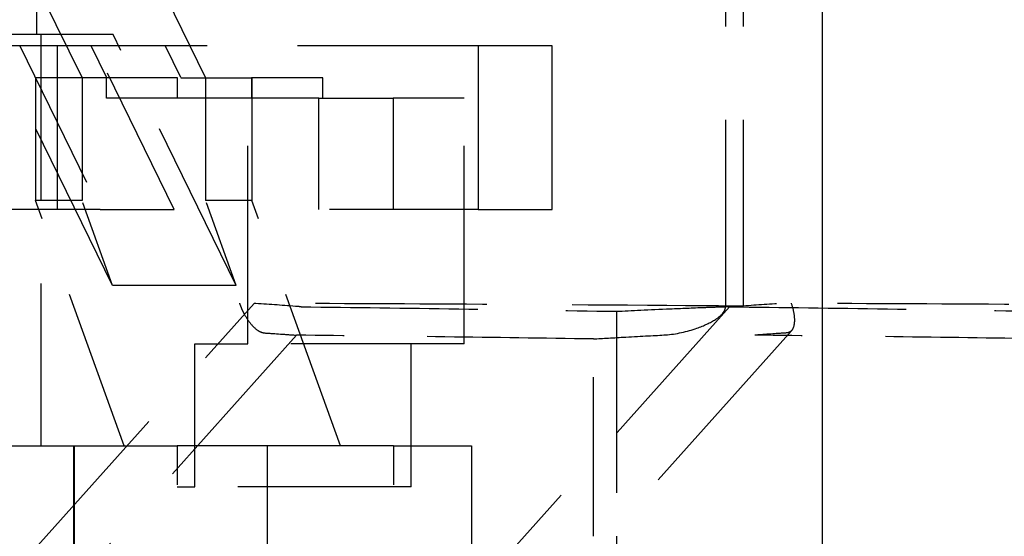
# Model space of a CAD drawing. Units: inches. Extents: x -504 to 443, y 4 to 176.
# Drawn here: x -410 to -407, y 33 to 35 of the extents above; entities that cross this region are included whole.
import ezdxf

# ---------------------------------------------------------------- set-up
doc = ezdxf.new("R2010")
doc.units = ezdxf.units.IN
doc.header["$MEASUREMENT"] = 0
doc.linetypes.add('DASHED', pattern=[0.75, 0.5, -0.25])
doc.layers.get('0').update_dxf_attribs({"lineweight": 25})
doc.layers.add('Dimension', color=5, linetype='Continuous')
doc.layers.add('Hidden (ANSI)', color=1, linetype='DASHED')

# ---------------------------------------------------------------- blocks, each defined once
blk = doc.blocks.new('Turbine Hidden')
at = {"layer": 'Hidden (ANSI)', "ltscale": 1.13891}
blk.add_line((-3.3294, 12.7178), (-3.3294, 14.1303), dxfattribs=at)
at = {"layer": 'Hidden (ANSI)', "ltscale": 1.141747}
for p, q in [((-5.5501, 13.8263), (-5.3488, 13.4158)), ((-5.1727, 13.8263), (-4.9714, 13.4158))]:
    blk.add_line(p, q, dxfattribs=at)
at = {"layer": 'Hidden (ANSI)', "ltscale": 0.174011}
blk.add_line((-5.4879, 13.6388), (-5.4879, 13.5474), dxfattribs=at)
at = {"layer": 'Hidden (ANSI)', "ltscale": 1.209482}
for p, q in [((-5.2537, 13.5474), (-5.6311, 13.5474)), ((-5.4245, 13.5133), (-5.4245, 13.0133)), ((-4.1392, 13.5133), (-4.1392, 13.0133)), ((-3.9127, 13.0133), (-3.9127, 13.5133)), ((-4.8423, 13.3533), (-5.2743, 13.3533)), ((-4.8779, 12.7812), (-5.2554, 12.7812))]:
    blk.add_line(p, q, dxfattribs=at)
at = {"layer": 'Hidden (ANSI)', "ltscale": 1.065514}
for p, q in [((-5.2554, 12.7812), (-5.6311, 13.5474)), ((-4.8779, 12.7812), (-5.2537, 13.5474))]:
    blk.add_line(p, q, dxfattribs=at)
at = {"layer": 'Hidden (ANSI)', "ltscale": 1.013215}
blk.add_line((-5.4743, 13.5474), (-5.4743, 12.2908), dxfattribs=at)
at = {"layer": 'Hidden (ANSI)', "ltscale": 0.246924}
blk.add_line((-5.5389, 13.5133), (-5.651, 13.5133), dxfattribs=at)
at = {"layer": 'Hidden (ANSI)', "ltscale": 0.927119}
for p, q in [((-5.5389, 13.5133), (-5.2937, 13.0133)), ((-5.0672, 13.0133), (-5.3124, 13.5133))]:
    blk.add_line(p, q, dxfattribs=at)
at = {"layer": 'Hidden (ANSI)', "ltscale": 1.046629}
blk.add_line((-5.3212, 13.5133), (-5.5389, 13.5133), dxfattribs=at)
at = {"layer": 'Hidden (ANSI)', "ltscale": 1.102913}
blk.add_line((-4.1392, 13.5133), (-5.3212, 13.5133), dxfattribs=at)
at = {"layer": 'Hidden (ANSI)', "ltscale": 0.213429}
for p, q in [((-5.2733, 13.4158), (-5.3212, 13.5133)), ((-5.0947, 13.5133), (-5.0469, 13.4158))]:
    blk.add_line(p, q, dxfattribs=at)
at = {"layer": 'Hidden (ANSI)', "ltscale": 1.088534}
for p, q in [((-3.9127, 13.5133), (-4.1392, 13.5133)), ((-5.2937, 13.0133), (-5.0672, 13.0133)), ((-4.1392, 13.0133), (-3.9127, 13.0133))]:
    blk.add_line(p, q, dxfattribs=at)
at = {"layer": 'Hidden (ANSI)', "ltscale": 0.476074}
for p, q in [((-5.2743, 13.4158), (-5.4904, 13.4158)), ((-5.0469, 13.4158), (-4.8309, 13.4158))]:
    blk.add_line(p, q, dxfattribs=at)
at = {"layer": 'Hidden (ANSI)', "ltscale": 0.907112}
for p, q in [((-5.4904, 13.4158), (-5.4904, 13.0408)), ((-5.3488, 13.4158), (-5.3488, 13.0408)), ((-4.9714, 13.4158), (-4.9714, 13.0408)), ((-4.8299, 13.4158), (-4.8299, 13.0408)), ((-4.1392, 13.0133), (-4.6252, 13.0133))]:
    blk.add_line(p, q, dxfattribs=at)
at = {"layer": 'Hidden (ANSI)', "ltscale": 1.043179}
for p, q in [((-5.0573, 13.4158), (-5.2743, 13.4158)), ((-4.6138, 13.4158), (-4.8309, 13.4158)), ((-4.6252, 13.3533), (-4.8423, 13.3533)), ((-4.1818, 13.3533), (-4.3988, 13.3533))]:
    blk.add_line(p, q, dxfattribs=at)
at = {"layer": 'Hidden (ANSI)', "ltscale": 0.118944}
for p, q in [((-5.2743, 13.3533), (-5.2743, 13.4158)), ((-5.0573, 13.3533), (-5.0573, 13.4158)), ((-4.8309, 13.4158), (-4.8309, 13.3533)), ((-4.6138, 13.3533), (-4.6138, 13.4158)), ((-5.0583, 12.1658), (-5.0043, 12.1658))]:
    blk.add_line(p, q, dxfattribs=at)
at = {"layer": 'Hidden (ANSI)', "ltscale": 1.210289}
for p, q in [((-4.8423, 12.6028), (-4.8423, 13.3533)), ((-4.1818, 12.6028), (-4.1818, 13.3533))]:
    blk.add_line(p, q, dxfattribs=at)
at = {"layer": 'Hidden (ANSI)', "ltscale": 0.822448}
for p, q in [((-4.6252, 13.0133), (-4.6252, 13.3533)), ((-4.3988, 13.3533), (-4.3988, 13.0133))]:
    blk.add_line(p, q, dxfattribs=at)
at = {"layer": 'Hidden (ANSI)', "ltscale": 0.499052}
blk.add_line((-4.6252, 13.3533), (-4.3988, 13.3533), dxfattribs=at)
at = {"layer": 'Hidden (ANSI)', "ltscale": 0.535596}
for p, q in [((-5.3488, 13.0408), (-5.4904, 13.0408)), ((-4.8299, 13.0408), (-4.9714, 13.0408))]:
    blk.add_line(p, q, dxfattribs=at)
at = {"layer": 'Hidden (ANSI)', "ltscale": 0.982704}
for p, q in [((-5.2203, 12.2908), (-5.4904, 13.0408)), ((-4.5598, 12.2908), (-4.8299, 13.0408))]:
    blk.add_line(p, q, dxfattribs=at)
at = {"layer": 'Hidden (ANSI)', "ltscale": 0.535551}
for p, q in [((-5.2554, 12.7812), (-5.3488, 13.0408)), ((-4.8779, 12.7812), (-4.9714, 13.0408))]:
    blk.add_line(p, q, dxfattribs=at)
at = {"layer": 'Hidden (ANSI)', "ltscale": 1.000116}
blk.add_line((-5.2937, 13.0133), (-5.651, 13.0133), dxfattribs=at)
at = {"layer": 'Hidden (ANSI)', "ltscale": 1.043877}
blk.add_line((-5.493, 11.9766), (-4.8228, 12.7264), dxfattribs=at)
at = {"layer": 'Hidden (ANSI)', "ltscale": 1.029442}
blk.add_line((-3.3714, 12.7159), (-4.0326, 11.9766), dxfattribs=at)
at = {"layer": 'Hidden (ANSI)', "ltscale": 1.108404}
blk.add_line((-3.7166, 12.7021), (-3.7166, 12.0148), dxfattribs=at)
at = {"layer": 'Hidden (ANSI)', "ltscale": 1.13613}
blk.add_line((-4.6939, 12.6291), (-5.2776, 11.9763), dxfattribs=at)
at = {"layer": 'Hidden (ANSI)', "ltscale": 1.221298}
blk.add_line((-3.1826, 12.643), (-3.8099, 11.9412), dxfattribs=at)
at = {"layer": 'Hidden (ANSI)', "ltscale": 0.357031}
for p, q in [((-5.0043, 12.6028), (-4.8423, 12.6028)), ((-4.3978, 12.2908), (-4.5598, 12.2908))]:
    blk.add_line(p, q, dxfattribs=at)
at = {"layer": 'Hidden (ANSI)', "ltscale": 1.057088}
for p, q in [((-5.0043, 12.1658), (-5.0043, 12.6028)), ((-4.3438, 12.1658), (-4.3438, 12.6028))]:
    blk.add_line(p, q, dxfattribs=at)
at = {"layer": 'Hidden (ANSI)', "ltscale": 1.058297}
for p, q in [((-4.1818, 12.6028), (-4.8423, 12.6028)), ((-4.3438, 12.1658), (-5.0043, 12.1658))]:
    blk.add_line(p, q, dxfattribs=at)
at = {"layer": 'Hidden (ANSI)', "ltscale": 0.856324}
blk.add_line((-5.715, 12.2908), (-5.3728, 12.2908), dxfattribs=at)
at = {"layer": 'Hidden (ANSI)', "ltscale": 1.036699}
for p, q in [((-5.3748, 12.2908), (-5.3748, 10.7908)), ((-5.3728, 12.2908), (-5.3728, 10.7908)), ((-4.7837, 12.2908), (-4.7837, 10.7908)), ((-4.1591, 12.2908), (-4.1591, 10.7908))]:
    blk.add_line(p, q, dxfattribs=at)
at = {"layer": 'Hidden (ANSI)', "ltscale": 0.2172}
blk.add_line((-5.3728, 12.2908), (-5.2816, 12.2908), dxfattribs=at)
at = {"layer": 'Hidden (ANSI)', "ltscale": 1.073416}
for p, q in [((-5.2816, 12.2908), (-5.0583, 12.2908)), ((-4.3978, 12.2908), (-4.1745, 12.2908))]:
    blk.add_line(p, q, dxfattribs=at)
at = {"layer": 'Hidden (ANSI)', "ltscale": 1.198037}
blk.add_line((-4.5598, 12.2908), (-5.0583, 12.2908), dxfattribs=at)
at = {"layer": 'Hidden (ANSI)', "ltscale": 0.237987}
for p, q in [((-5.0583, 12.2908), (-5.0583, 12.1658)), ((-4.3978, 12.2908), (-4.3978, 12.1658))]:
    blk.add_line(p, q, dxfattribs=at)
at = {"layer": 'Hidden (ANSI)', "ltscale": 0.031702}
blk.add_line((-4.1745, 12.2908), (-4.1591, 12.2908), dxfattribs=at)
at = {"layer": 'Hidden (ANSI)', "ltscale": 0.07324}
blk.add_line((-3.7166, 12.0148), (-3.7166, 11.9763), dxfattribs=at)
at = {"layer": 'Hidden (ANSI)', "ltscale": 1.138462}
blk.add_open_spline([(-3.3834, 12.718), (-3.3834, 12.9534), (-3.3834, 13.1887), (-3.3834, 13.6593), (-3.3834, 13.8946), (-3.3834, 14.13)], degree=3, knots=[0.000001, 0.000001, 0.000001, 0.000001, 1.793147, 1.793147, 3.586279, 3.586279, 3.586279, 3.586279], dxfattribs=at)
at = {"layer": 'Hidden (ANSI)', "ltscale": 0.272305}
for points, knots in [([(-4.868, 12.7266), (-4.8679, 12.7264), (-4.8679, 12.7264), (-4.8677, 12.7259), (-4.8672, 12.7244), (-4.8659, 12.7209), (-4.8654, 12.7195), (-4.8637, 12.7154), (-4.8626, 12.7126), (-4.8589, 12.7044), (-4.8563, 12.699), (-4.8478, 12.6834), (-4.8414, 12.6737), (-4.8277, 12.6569), (-4.8205, 12.6499), (-4.8098, 12.6424), (-4.8063, 12.6404), (-4.7996, 12.6376), (-4.7964, 12.6368), (-4.7934, 12.6366)], [-0.3732361, -0.3732361, -0.3732361, -0.3732361, -0.369098, -0.369098, -0.3516238, -0.3516238, -0.3403972, -0.3403972, -0.3177215, -0.3177215, -0.2718922, -0.2718922, -0.1815809, -0.1815809, -0.0901823, -0.0901823, -0.0444256, -0.0444256, -0.0000148, -0.0000148, -0.0000148, -0.0000148]), ([(-3.1833, 12.7266), (-3.1833, 12.7265), (-3.1833, 12.7264), (-3.1794, 12.7152), (-3.1766, 12.7042), (-3.1735, 12.6834), (-3.1731, 12.6737), (-3.1751, 12.6569), (-3.1774, 12.6499), (-3.1829, 12.6424), (-3.185, 12.6404), (-3.1898, 12.6376), (-3.1925, 12.6368), (-3.1953, 12.6366)], [-0.0007319, -0.0007319, -0.0007319, -0.0007319, 0, 0, 0.0911941, 0.0911941, 0.1817378, 0.1817378, 0.2733726, 0.2733726, 0.3192475, 0.3192475, 0.3637731, 0.3637731, 0.3637731, 0.3637731])]:
    blk.add_open_spline(points, degree=3, knots=knots, dxfattribs=at)
at = {"layer": 'Hidden (ANSI)', "ltscale": 1.044978}
for points, knots in [([(-3.3294, 12.7178), (-3.4885, 12.7195), (-4.0263, 12.7227), (-4.3426, 12.7246), (-4.5733, 12.7257), (-4.8227, 12.7262)], [0.00001, 0.00001, 0.00001, 0.00001, 1.402578, 1.402578, 8.912693, 8.912693, 8.912693, 8.912693]), ([(-1.7354, 12.7178), (-1.8945, 12.7195), (-2.4323, 12.7227), (-2.7486, 12.7246), (-2.9793, 12.7257), (-3.2286, 12.7262)], [-2.609124, -2.609124, -2.609124, -2.609124, -2.198533, -2.198533, 0, 0, 0, 0])]:
    blk.add_open_spline(points, degree=3, knots=knots, dxfattribs=at)
at = {"layer": 'Hidden (ANSI)', "ltscale": 0.540715}
for points in [[(-4.6799, 12.7159), (-4.683, 12.7162), (-4.6861, 12.7164), (-4.6891, 12.7166), (-4.732, 12.72), (-4.7748, 12.7233), (-4.8177, 12.7259), (-4.8194, 12.726), (-4.821, 12.726), (-4.8227, 12.7262)], [(-3.3714, 12.7159), (-3.3683, 12.7162), (-3.3652, 12.7164), (-3.3622, 12.7166), (-3.3193, 12.72), (-3.2765, 12.7233), (-3.2336, 12.7259), (-3.2319, 12.726), (-3.2303, 12.726), (-3.2286, 12.7262)]]:
    blk.add_open_spline(points, degree=3, knots=[1.3100003, 1.3100003, 1.3100003, 1.3100003, 1.3284394, 1.3284394, 1.3284394, 1.583907, 1.583907, 1.583907, 1.59375, 1.59375, 1.59375, 1.59375], dxfattribs=at)
at = {"layer": 'Hidden (ANSI)', "ltscale": 1.097965}
blk.add_open_spline([(-3.7166, 12.7021), (-3.6723, 12.7047), (-3.6173, 12.7073), (-3.5198, 12.7113), (-3.4848, 12.7127), (-3.4289, 12.7148), (-3.4097, 12.7155), (-3.3703, 12.7167), (-3.3501, 12.7172), (-3.3294, 12.7178)], degree=3, knots=[0, 0, 0, 0, 0.863225, 0.863225, 1.297456, 1.297456, 1.514252, 1.514252, 1.731535, 1.731535, 1.731535, 1.731535], dxfattribs=at)
at = {"layer": 'Hidden (ANSI)', "ltscale": 0.563958}
blk.add_open_spline([(-3.5671, 12.6302), (-3.5347, 12.6322), (-3.501, 12.6401), (-3.4496, 12.6582), (-3.4297, 12.6674), (-3.4069, 12.6823), (-3.3979, 12.6891), (-3.3892, 12.7003), (-3.3868, 12.7039), (-3.3843, 12.7107), (-3.3836, 12.7135), (-3.3834, 12.717), (-3.3834, 12.7175), (-3.3834, 12.718)], degree=3, knots=[-0.5769975, -0.5769975, -0.5769975, -0.5769975, -0.331201, -0.331201, -0.1519931, -0.1519931, -0.0618254, -0.0618254, -0.0267091, -0.0267091, -0.0041199, -0.0041199, 0, 0, 0, 0], dxfattribs=at)
at = {"layer": 'Hidden (ANSI)', "ltscale": 1.078622}
for points, knots in [([(-4.6799, 12.7159), (-4.5193, 12.7142), (-4.3588, 12.7121), (-4.0345, 12.7072), (-3.8776, 12.7047), (-3.7166, 12.7021)], [-2.811857, -2.811857, -2.811857, -2.811857, -1.419986, -1.419986, -0.000081, -0.000081, -0.000081, -0.000081]), ([(-3.3714, 12.7159), (-3.2109, 12.7142), (-3.0503, 12.7121), (-2.726, 12.7072), (-2.5692, 12.7047), (-2.4082, 12.7021)], [0.000001, 0.000001, 0.000001, 0.000001, 1.415747, 1.415747, 2.860008, 2.860008, 2.860008, 2.860008])]:
    blk.add_open_spline(points, degree=3, knots=knots, dxfattribs=at)
at = {"layer": 'Hidden (ANSI)', "ltscale": 0.00293}
for points, knots in [([(-4.7937, 12.6362), (-4.7935, 12.6362), (-4.7934, 12.6362), (-4.7931, 12.6362), (-4.793, 12.6362), (-4.7929, 12.6361)], [-0.004042246, -0.004042246, -0.004042246, -0.004042246, -0.002015563, -0.002015563, -0.000000998, -0.000000998, -0.000000998, -0.000000998]), ([(-3.1956, 12.6362), (-3.1957, 12.6362), (-3.1959, 12.6362), (-3.1961, 12.6362), (-3.1963, 12.6362), (-3.1964, 12.6361)], [0.000025764, 0.000025764, 0.000025764, 0.000025764, 0.00205245, 0.00205245, 0.004067018, 0.004067018, 0.004067018, 0.004067018])]:
    blk.add_open_spline(points, degree=3, knots=knots, dxfattribs=at)
at = {"layer": 'Hidden (ANSI)', "ltscale": 0.37382}
for points, knots in [([(-4.7929, 12.6361), (-4.7869, 12.6356), (-4.7763, 12.6352), (-4.7267, 12.6316), (-4.7102, 12.6304), (-4.6939, 12.6291)], [-0.7493766, -0.7493766, -0.7493766, -0.7493766, -0.24884, -0.24884, -0.0000015, -0.0000015, -0.0000015, -0.0000015]), ([(-3.1964, 12.6361), (-3.2025, 12.6356), (-3.2124, 12.6352), (-3.2618, 12.6316), (-3.2784, 12.6304), (-3.2948, 12.6291)], [0, 0, 0, 0, 0.0915237, 0.0915237, 0.137024, 0.137024, 0.137024, 0.137024])]:
    blk.add_open_spline(points, degree=3, knots=knots, dxfattribs=at)
at = {"layer": 'Hidden (ANSI)', "ltscale": 1.015055}
for points, knots in [([(-3.7874, 12.6177), (-3.943, 12.6199), (-4.0866, 12.622), (-4.3918, 12.626), (-4.5427, 12.6277), (-4.6939, 12.6291)], [0, 0, 0, 0, 1.371933, 1.371933, 2.718065, 2.718065, 2.718065, 2.718065]), ([(-2.3884, 12.6177), (-2.5439, 12.6199), (-2.6876, 12.622), (-2.9927, 12.626), (-3.1437, 12.6277), (-3.2948, 12.6291)], [-2.690737, -2.690737, -2.690737, -2.690737, -1.332598, -1.332598, -0.000001, -0.000001, -0.000001, -0.000001])]:
    blk.add_open_spline(points, degree=3, knots=knots, dxfattribs=at)
at = {"layer": 'Hidden (ANSI)', "ltscale": 1.033685}
blk.add_open_spline([(-3.7874, 12.6177), (-3.7584, 12.6195), (-3.7254, 12.6214), (-3.6399, 12.6262), (-3.5952, 12.6284), (-3.5671, 12.6302)], degree=3, knots=[0.000057, 0.000057, 0.000057, 0.000057, 0.542598, 0.542598, 1.260994, 1.260994, 1.260994, 1.260994], dxfattribs=at)
at = {"layer": 'Hidden (ANSI)', "ltscale": 0.972216}
blk.add_open_spline([(-3.7874, 12.0148), (-3.7874, 12.1153), (-3.7874, 12.2157), (-3.7874, 12.4167), (-3.7874, 12.5172), (-3.7874, 12.6177)], degree=3, knots=[0, 0, 0, 0, 0.765647, 0.765647, 1.531292, 1.531292, 1.531292, 1.531292], dxfattribs=at)

msp = doc.modelspace()

# ---------------------------------------------------------------- linework, layer by layer
msp.add_line((-407.71019, 21.71493), (-407.71019, 47.67793))

# ---------------------------------------------------------------- block references
at = {"layer": 'Dimension'}
msp.add_blockref('Turbine Hidden', (-404.6227, 21.21493), dxfattribs=at)

doc.saveas('drawing.dxf')
